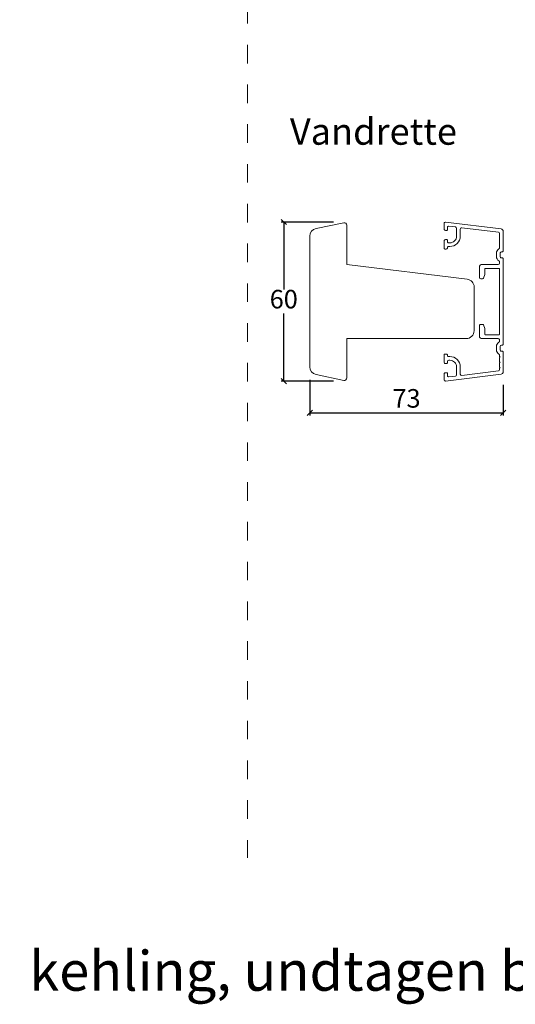
# Model space of a CAD drawing. Units: millimetres. Extents: x 2156 to 5268, y 976 to 2247.
# Drawn here: x 4769 to 4956, y 1240 to 1611 of the extents above; entities that cross this region are included whole.
import ezdxf

# ---------------------------------------------------------------- set-up
doc = ezdxf.new("R2010")
doc.units = ezdxf.units.MM
doc.linetypes.add('DASHED', pattern=[15, 7, -8])
doc.layers.add('1', color=7, linetype='Continuous')
doc.styles.get("Standard").update_dxf_attribs({"font": 'txt.shx', "height": 7})
doc.styles.add('std_tollerancer', font='arial.ttf', dxfattribs={"height": 2})
doc.dimstyles.new('ISO-25', dxfattribs={"dimtxt": 2, "dimasz": 2, "dimexe": 1, "dimexo": 5, "dimgap": 1, "dimtad": 1, "dimtih": 1, "dimtoh": 1, "dimdec": 1, "dimtxsty": 'Standard', "dimblk": 'OBLIQUE', "dimcen": 5, "dimclrd": 1, "dimclre": 1, "dimadec": 0, "dimazin": 0, "dimtfac": 1, "dimtdec": 1, "dimtmove": 1, "dimatfit": 3, "dimldrblk": 'OBLIQUE', "dimfxl": 1.25, "dimarcsym": 0})

# ---------------------------------------------------------------- blocks, each defined once
blk = doc.blocks.new('_Oblique')
at = {"color": 0, "lineweight": -2}
blk.add_line((-0.5, -0.5), (0.5, 0.5), dxfattribs=at)
blk = doc.blocks.new('*D1184')
at = {"color": 1, "lineweight": -2, "transparency": 16777216}
for p, q in [((4887.05, 1535.04), (4867.25, 1535.04)), ((4868.25, 1535.04), (4868.25, 1509.54)), ((4868.25, 1475.04), (4868.25, 1500.54)), ((4887.05, 1475.04), (4867.25, 1475.04))]:
    blk.add_line(p, q, dxfattribs=at)
at = {"layer": 'Defpoints', "color": 0, "lineweight": 9, "transparency": 16777216}
for p in [(4892.05, 1535.04), (4868.25, 1475.04), (4892.05, 1475.04)]:
    blk.add_point(p, dxfattribs=at)
at = {"color": 1, "lineweight": -2, "transparency": 16777216, "xscale": 2, "yscale": 2, "zscale": 2}
for p, rotation in [((4868.25, 1535.04), 90), ((4868.25, 1475.04), 270)]:
    blk.add_blockref('_Oblique', p, dxfattribs=dict(at, rotation=rotation))
at = {"color": 0, "lineweight": 9, "transparency": 16777216, "insert": (4868.25, 1505.04), "char_height": 7, "attachment_point": 5}
blk.add_mtext('60', dxfattribs=at)
blk = doc.blocks.new('*D1215')
at = {"color": 1, "lineweight": -2, "transparency": 16777216}
for p, q in [((4878.05, 1475.45), (4878.05, 1462.1)), ((4951.05, 1473.6), (4951.05, 1462.1)), ((4878.05, 1463.1), (4951.05, 1463.1))]:
    blk.add_line(p, q, dxfattribs=at)
at = {"layer": 'Defpoints', "color": 0, "lineweight": 9, "transparency": 16777216}
for p in [(4878.05, 1480.45), (4951.05, 1478.6), (4951.05, 1463.1)]:
    blk.add_point(p, dxfattribs=at)
at = {"color": 1, "lineweight": -2, "transparency": 16777216, "xscale": 2, "yscale": 2, "zscale": 2, "rotation": 180}
blk.add_blockref('_Oblique', (4878.05, 1463.1), dxfattribs=at)
at = {"color": 1, "lineweight": -2, "transparency": 16777216, "xscale": 2, "yscale": 2, "zscale": 2}
blk.add_blockref('_Oblique', (4951.05, 1463.1), dxfattribs=at)
at = {"color": 0, "lineweight": 9, "transparency": 16777216, "insert": (4914.55, 1467.6), "char_height": 7, "attachment_point": 5}
blk.add_mtext('73', dxfattribs=at)

msp = doc.modelspace()

# ---------------------------------------------------------------- linework, layer by layer
at = {"linetype": 'DASHED', "lineweight": 9}
msp.add_line((4854.52, 2246.89), (4854.52, 1295.18), dxfattribs=at)
at = {"lineweight": 9}
msp.add_line((4892.05, 1519.04), (4937.42, 1513.47), dxfattribs=at)
msp.add_lwpolyline([(4880.43, 1532.57, 0.354119), (4878.05, 1529.64), (4878.05, 1480.45, 0.354119), (4880.43, 1477.52), (4890.85, 1475.3, 0.476976), (4892.05, 1476.28), (4892.05, 1491.04), (4937.05, 1491.04, 0.414214), (4940.05, 1494.04), (4940.05, 1510.5, 0.378866), (4937.42, 1513.47), (4892.05, 1519.04), (4892.05, 1533.81, 0.476976), (4890.85, 1534.79)], format="xyb", close=True, dxfattribs=at)
at = {"layer": '1', "color": 3, "linetype": 'Continuous', "lineweight": 13}
for points in [[(4948.45, 1522.04), (4948.45, 1523.24, -0.267949), (4949.4, 1524.89, 0.267949), (4949.65, 1525.32), (4949.65, 1530.69, 0.378866), (4949.21, 1531.19), (4935.36, 1532.89, 0.450467), (4934.8, 1532.39), (4934.8, 1529.69, -0.414214), (4930.9, 1525.79), (4930.3, 1525.79, 0.414214), (4930, 1525.49), (4930, 1525.34, -0.414214), (4929.5, 1524.84), (4929.05, 1524.84, -0.414214), (4928.75, 1525.14), (4928.75, 1527.89, -0.414214), (4929.25, 1528.39), (4929.7, 1528.39, -0.414214), (4930, 1528.09), (4930, 1527.69, 0.414214), (4930.5, 1527.19), (4930.9, 1527.19, 0.414214), (4933.4, 1529.69), (4933.4, 1532.69, 0.378866), (4932.96, 1533.18), (4930.56, 1533.48, 0.450467), (4930, 1532.98), (4930, 1532.19, -0.414214), (4929.7, 1531.89), (4929.25, 1531.89, -0.414214), (4928.75, 1532.39), (4928.75, 1534.54, -0.450467), (4929.31, 1535.04), (4950.18, 1532.48, -0.378866), (4951.05, 1531.49), (4951.05, 1524.24, -0.414214), (4950.55, 1523.74), (4950.35, 1523.74, 0.414214), (4949.85, 1523.24), (4949.85, 1522.04, 0.414214), (4950.35, 1521.54)], [(4950.35, 1521.54), (4950.55, 1521.54, -0.414214), (4951.05, 1521.04), (4951.05, 1505.04), (4951.05, 1489.04, -0.414214), (4950.55, 1488.54), (4950.35, 1488.54, 0.414214), (4949.85, 1488.04), (4949.85, 1486.84, 0.414214), (4950.35, 1486.34), (4950.55, 1486.34, -0.414214), (4951.05, 1485.84), (4951.05, 1478.6, -0.378866), (4950.18, 1477.61), (4929.31, 1475.05, -0.450467), (4928.75, 1475.54), (4928.75, 1477.69, -0.414214), (4929.25, 1478.19), (4929.7, 1478.19, -0.414214), (4930, 1477.89), (4930, 1477.11, 0.450467), (4930.56, 1476.61), (4932.96, 1476.91, 0.378866), (4933.4, 1477.4), (4933.4, 1480.39, 0.414214), (4930.9, 1482.89), (4930.5, 1482.89, 0.414214), (4930, 1482.39), (4930, 1481.99, -0.414214), (4929.7, 1481.69), (4929.25, 1481.69, -0.414214), (4928.75, 1482.19), (4928.75, 1484.94, -0.414214), (4929.05, 1485.24), (4929.5, 1485.24, -0.414214), (4930, 1484.74), (4930, 1484.59, 0.414214), (4930.3, 1484.29), (4930.9, 1484.29, -0.414214), (4934.8, 1480.39), (4934.8, 1477.7, 0.450467), (4935.36, 1477.2), (4949.21, 1478.9, 0.378866), (4949.65, 1479.4), (4949.65, 1479.88), (4949.85, 1480.08), (4949.65, 1480.28), (4949.65, 1481.88), (4949.85, 1482.08), (4949.65, 1482.28), (4949.65, 1483.88)], [(4949.65, 1483.88), (4949.85, 1484.08), (4949.65, 1484.28), (4949.65, 1484.77, 0.267949), (4949.4, 1485.2, -0.267949), (4948.45, 1486.84), (4948.45, 1488.04, -0.267949), (4949.4, 1489.69, 0.267949), (4949.65, 1490.12), (4949.65, 1490.54, 0.414214), (4949.15, 1491.04), (4943.05, 1491.04, -0.414214), (4942.05, 1492.04), (4942.05, 1495.94, -0.414214), (4942.55, 1496.44), (4943.24, 1496.44, -0.315299), (4943.53, 1496.25), (4944.04, 1494.85, -0.087489), (4944.05, 1494.74), (4944.05, 1492.74, 0.414214), (4944.25, 1492.54), (4949.45, 1492.54, 0.414214), (4949.65, 1492.74), (4949.65, 1505.04), (4949.65, 1517.34, 0.414214), (4949.45, 1517.54), (4944.25, 1517.54, 0.414214), (4944.05, 1517.34), (4944.05, 1515.35, -0.087489), (4944.04, 1515.24), (4943.53, 1513.84, -0.315299), (4943.24, 1513.64), (4942.55, 1513.64, -0.414214), (4942.05, 1514.14), (4942.05, 1518.04, -0.414214), (4943.05, 1519.04), (4949.15, 1519.04, 0.414214), (4949.65, 1519.54), (4949.65, 1519.97, 0.267949), (4949.4, 1520.4, -0.267949), (4948.45, 1522.04)]]:
    msp.add_lwpolyline(points, format="xyb", dxfattribs=at)

# ---------------------------------------------------------------- texts
at = {"lineweight": 9, "insert": (4870.56, 1574.19), "char_height": 10, "attachment_point": 1}
msp.add_mtext_dynamic_manual_height_columns('{\\fArial|b0|i0|c0|p34;Vandrette}', width=170.4968, gutter_width=25, heights=[0], dxfattribs=at)
at = {"lineweight": 9, "insert": (4581.68, 1260.05), "char_height": 15, "attachment_point": 1, "style": 'std_tollerancer'}
msp.add_mtext_dynamic_manual_height_columns('Alt kan leveres med kehling, undtagen bund og topkarme', width=597.0401, gutter_width=25, heights=[74.09], dxfattribs=at)

# ---------------------------------------------------------------- dimensions: what is measured, and where the dimension line sits
at = {"lineweight": 9}
dim = msp.add_linear_dim(base=(4868.25, 1475.04), p1=(4892.05, 1535.04), p2=(4892.05, 1475.04), angle=90, dimstyle='ISO-25', dxfattribs=at)
dim.commit()
dim.dimension.update_dxf_attribs({"geometry": '*D1184', "text_midpoint": (4868.25, 1505.04)})
dim = msp.add_linear_dim(base=(4951.05, 1463.1), p1=(4878.05, 1480.45), p2=(4951.05, 1478.6), dimstyle='ISO-25', dxfattribs=at)
dim.commit()
dim.dimension.update_dxf_attribs({"geometry": '*D1215', "text_midpoint": (4914.55, 1467.6)})

doc.saveas('drawing.dxf')
